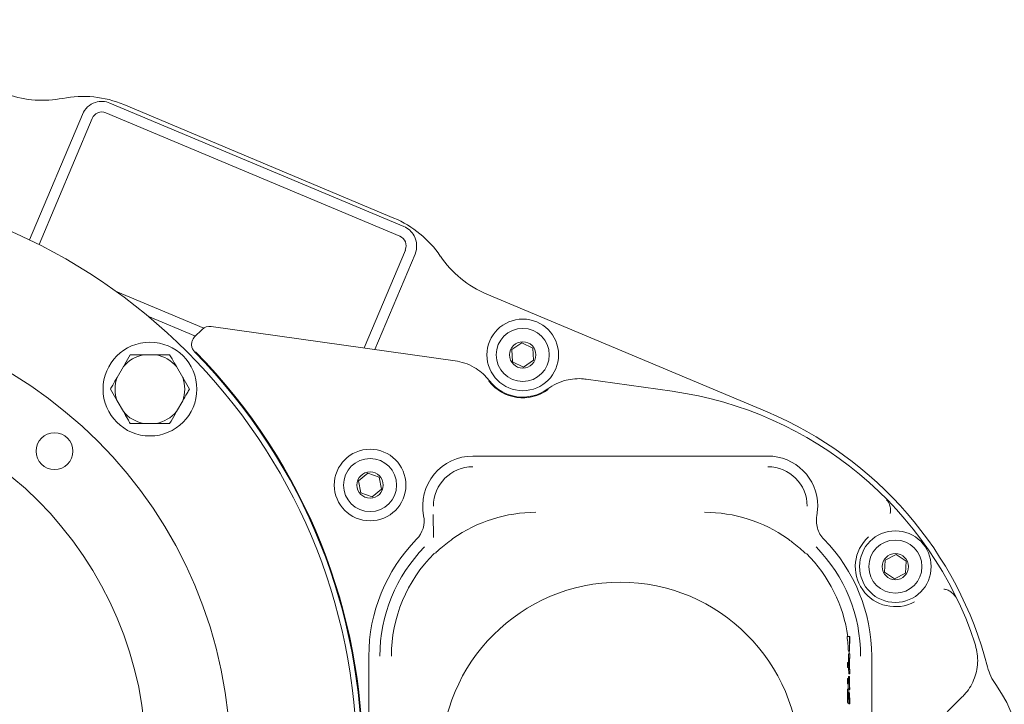
# Model space of a CAD drawing. Units: millimetres. Extents: x 886 to 3348, y 103 to 2624.
# Drawn here: x 1928 to 2115, y 472 to 602 of the extents above; entities that cross this region are included whole.
import ezdxf

# ---------------------------------------------------------------- set-up
doc = ezdxf.new("R2010")
doc.units = ezdxf.units.MM
doc.header["$LTSCALE"] = 14
doc.linetypes.add('SLD-Durchgehend', pattern=[0])
doc.layers.add('MAßLINIE_MAßZEICHNUNGEN', color=7, linetype='SLD-Durchgehend')
doc.styles.add('SLDTEXTSTYLE0', font='Opinion Pro')
doc.dimstyles.new('SLDDIMSTYLE0', dxfattribs={"dimtxt": 74.083333, "dimasz": 49, "dimexe": 0, "dimexo": 0.0625, "dimgap": 18.520833, "dimtad": 0, "dimdec": 0, "dimrnd": 1e-09, "dimzin": 12, "dimdsep": 46, "dimtxsty": 'SLDTEXTSTYLE0', "dimsah": 1, "dimcen": 0.09, "dimadec": 0, "dimazin": 3, "dimtfac": 1, "dimtdec": 0, "dimtofl": 0, "dimtmove": 0, "dimatfit": 3, "dimfxl": 1, "dimfrac": 2, "dimtolj": 1, "dimtzin": 12, "dimarcsym": 0})

# ---------------------------------------------------------------- blocks, each defined once
blk = doc.blocks.new('_D_1')
at = {"layer": 'MAßLINIE_MAßZEICHNUNGEN', "color": 7}
for p, q in [((2075.1, 1303.12), (1277.76, 1303.12)), ((1291.76, 1303.12), (1291.76, 804.88)), ((1291.76, 103.21), (1291.76, 487.1)), ((2075.1, 103.21), (1277.76, 103.21))]:
    blk.add_line(p, q, dxfattribs=at)
for points in [[(1291.76, 1303.12), (1270.76, 1254.12), (1312.76, 1254.12)], [(1291.76, 103.21), (1312.76, 152.21), (1270.76, 152.21)]]:
    blk.add_solid(points, dxfattribs=at)
at = {"layer": 'MAßLINIE_MAßZEICHNUNGEN', "color": 7, "char_height": 74.083, "attachment_point": 1, "rotation": 90, "style": 'SLDTEXTSTYLE0'}
for s, insert in [('1200', (1252.73, 593.19)), ('%%c', (1252.73, 487.1))]:
    blk.add_mtext(s, dxfattribs=dict(at, insert=insert))

msp = doc.modelspace()

# ---------------------------------------------------------------- linework, layer by layer
at = {"color": 7, "linetype": 'SLD-Durchgehend', "lineweight": 18}
for p, q in [((1945.23, 585.69), (2001, 562.25)), ((1947.86, 585.4), (1999.14, 563.84)), ((1939.99, 583.55), (1929.97, 559.7)), ((2000.23, 560.4), (1944.46, 583.85)), ((1941.84, 582.78), (1931.76, 558.81)), ((1993.48, 539.18), (2001.3, 557.78)), ((1995.53, 538.9), (2003.14, 557.01)), ((1946.28, 549.99), (1963.04, 542.95)), ((2016.75, 549.42), (2070, 527.04)), ((1952.43, 545.24), (1961.47, 541.44)), ((1961.3, 541.27), (1962.74, 542.7)), ((1964.43, 543.27), (2010.73, 536.76)), ((2023.43, 540.17), (2021.51, 538.88)), ((2021.51, 538.88), (2021.67, 536.58)), ((2025.5, 539.16), (2023.43, 540.17)), ((2025.66, 536.85), (2025.5, 539.16)), ((1953.99, 537.87), (1951.63, 537.87)), ((2021.67, 536.58), (2023.75, 535.56)), ((2023.75, 535.56), (2025.66, 536.85)), ((1947.77, 535.64), (1946.59, 533.6)), ((1959.03, 533.6), (1957.85, 535.64)), ((2035.64, 533.26), (2051.98, 530.96)), ((1946.59, 529.14), (1947.77, 527.1)), ((1957.85, 527.1), (1959.03, 529.14)), ((1951.63, 524.87), (1953.99, 524.87)), ((2014.1, 518.66), (2070.1, 518.66)), ((1994.19, 515.43), (1992.43, 513.94)), ((1996.36, 514.65), (1994.19, 515.43)), ((1996.77, 512.38), (1996.36, 514.65)), ((1992.43, 513.94), (1992.84, 511.67)), ((1995.01, 510.89), (1996.77, 512.38)), ((1992.84, 511.67), (1995.01, 510.89)), ((2079.6, 509.16), (2079.42, 507.33)), ((2006.61, 507.59), (2006.62, 503.21)), ((2094.45, 499.97), (2092.39, 498.92)), ((2096.38, 498.7), (2094.45, 499.97)), ((2092.39, 498.92), (2092.26, 496.62)), ((2096.25, 496.4), (2096.38, 498.7)), ((2092.26, 496.62), (2094.19, 495.36)), ((2094.19, 495.36), (2096.25, 496.4)), ((2085.15, 484.38), (2085.6, 484.38)), ((2085.63, 481.61), (2085.6, 484.38)), ((2085.6, 484.38), (2085.61, 484.38)), ((2085.61, 484.38), (2085.63, 482.13)), ((2085.61, 484.38), (2085.65, 484.38)), ((2085.65, 484.38), (2085.63, 481.61)), ((2085.63, 482.13), (2085.65, 484.38)), ((2085.65, 484.38), (2085.65, 484.38)), ((1994.37, 460.66), (1994.37, 480.66)), ((2085.4, 479.48), (2085.45, 480.66)), ((2085.41, 481.61), (2085.63, 481.61)), ((2085.46, 481.1), (2085.66, 481.1)), ((2085.55, 481.1), (2085.54, 481.61)), ((2085.59, 479.25), (2085.66, 481.1)), ((2085.63, 481.61), (2085.63, 481.61)), ((2085.66, 480.71), (2085.64, 480.12)), ((2085.66, 481.1), (2085.66, 480.71)), ((2089.83, 480.66), (2089.83, 460.66)), ((2085.25, 479.48), (2085.25, 478.74)), ((2085.25, 479.48), (2085.45, 479.48)), ((2085.25, 478.74), (2085.26, 478.51)), ((2085.25, 478.74), (2085.45, 478.74)), ((2085.26, 478.51), (2085.46, 478.51)), ((2085.46, 477.3), (2085.42, 478.51)), ((2085.45, 478.74), (2085.45, 479.48)), ((2085.45, 479.48), (2085.52, 479.48)), ((2085.46, 478.51), (2085.45, 478.74)), ((2085.52, 479.12), (2085.46, 479.12)), ((2085.46, 479.12), (2085.46, 478.51)), ((2085.52, 479.48), (2085.52, 479.12)), ((2085.59, 479.25), (2085.52, 479.25)), ((2085.59, 479.2), (2085.52, 479.2)), ((2085.59, 479.2), (2085.59, 479.25)), ((2085.66, 477.3), (2085.59, 479.2)), ((2085.63, 479.93), (2085.61, 479.22)), ((2085.61, 479.22), (2085.63, 478.5)), ((2085.63, 478.5), (2085.63, 479.93)), ((2085.64, 480.12), (2085.64, 478.3)), ((2085.41, 476.79), (2085.61, 476.79)), ((2085.66, 477.3), (2085.46, 477.3)), ((2085.64, 478.3), (2085.66, 477.69)), ((2085.66, 477.69), (2085.66, 477.3)), ((2085.25, 476.4), (2085.25, 475.67)), ((2085.25, 476.4), (2085.45, 476.4)), ((2085.25, 475.67), (2085.26, 475.43)), ((2085.25, 475.67), (2085.45, 475.67)), ((2085.26, 475.43), (2085.46, 475.43)), ((2085.39, 475.43), (2085.39, 475.11)), ((2085.39, 475.11), (2085.39, 474.46)), ((2085.45, 475.67), (2085.45, 476.4)), ((2085.45, 476.4), (2085.52, 476.4)), ((2085.46, 475.43), (2085.45, 475.67)), ((2085.52, 476.05), (2085.46, 476.05)), ((2085.46, 476.05), (2085.46, 475.43)), ((2085.46, 476.02), (2085.59, 476.02)), ((2085.52, 476.4), (2085.52, 476.05)), ((2085.59, 474.33), (2085.59, 475.11)), ((2085.6, 475.42), (2085.6, 474.69)), ((2085.62, 474.69), (2085.62, 475.39)), ((2085.63, 474.97), (2085.63, 474.69)), ((2085.25, 473.08), (2085.45, 473.08)), ((2085.49, 474.46), (2085.29, 474.46)), ((2085.66, 474.33), (2085.59, 474.33)), ((2085.59, 473.28), (2085.59, 473.66)), ((2085.59, 473.66), (2085.67, 471.99)), ((2085.67, 471.61), (2085.59, 473.28)), ((2085.6, 474.69), (2085.62, 474.69)), ((2085.63, 474.69), (2085.66, 474.69)), ((2085.66, 474.69), (2085.66, 474.33)), ((2107.02, 472.91), (2100.44, 466.32)), ((2085.49, 471.74), (2085.29, 471.74)), ((2085.47, 471.74), (2085.47, 471.61)), ((2085.47, 471.61), (2085.67, 471.61)), ((2085.67, 471.99), (2085.67, 471.61))]:
    msp.add_line(p, q, dxfattribs=at)
for centre, radius in [((1882.1, 460.66), 110), ((1882.1, 460.66), 86), ((2023.59, 537.87), 6.8), ((2023.59, 537.87), 5.04), ((1952.81, 531.37), 8.9), ((2023.59, 537.87), 2.5), ((1882.1, 460.66), 70), ((1934.7, 519.6), 3.5), ((1994.6, 513.16), 6.8), ((1994.6, 513.16), 5.04), ((1994.6, 513.16), 2.5), ((2094.32, 497.66), 6.8), ((2094.32, 497.66), 5.04), ((2094.32, 497.66), 2.5)]:
    msp.add_circle(centre, radius, dxfattribs=at)
for centre, radius, start, end in [((2089.1, 703.16), 505, 85.6222, 270), ((2089.1, 703.16), 505, 270, 353.1768), ((1932.4, 606.21), 20, 250.9339, 281.1054), ((1940.11, 566.96), 20, 67.201, 101.1054), ((1943.68, 582), 4, 107.6461, 157.201), ((1943.68, 582), 4, 67.201, 107.6461), ((1943.68, 582), 2, 67.201, 157.201), ((1991.39, 545.41), 20, 34.145, 67.201), ((1999.45, 558.56), 4, 28.5844, 67.201), ((1999.45, 558.56), 2, 337.201, 67.201), ((1999.45, 558.56), 4, 337.201, 28.5844), ((2024.5, 567.86), 20, 214.145, 247.201), ((1882.1, 460.66), 111.01, 315.5114, 44.4886), ((1882.1, 460.66), 111.15, 315.5841, 44.4159), ((1952.81, 531.37), 6.61, 100.2565, 139.7435), ((1952.81, 531.37), 6.61, 40.2565, 79.7435), ((1952.81, 531.37), 6.61, 160.2565, 199.7435), ((1952.81, 531.37), 6.61, 340.2565, 19.7435), ((2023.59, 537.87), 8.15, 217.8784, 306.1216), ((2023.59, 537.87), 8.01, 217.6917, 306.3083), ((2042.1, 460.66), 70.99, 18.4657, 82), ((1952.81, 531.37), 6.61, 220.2565, 259.7435), ((1952.81, 531.37), 6.61, 280.2565, 319.7435), ((2042.1, 460.66), 72, 14.4338, 67.201), ((2014.1, 509.16), 9.5, 90, 191.0916), ((2070.1, 509.16), 9.5, 0, 90), ((2014.1, 509.16), 7.48, 90, 180), ((2070.1, 509.16), 7.48, 0, 90), ((1999.87, 506.37), 5, 315.575, 11.0916), ((2026.1, 480.66), 27.32, 90, 125.2245), ((2058.1, 480.66), 27.32, 54.7755, 90), ((2084.33, 506.37), 5, 195.9905, 224.425), ((2026.1, 480.66), 31.73, 135.575, 180), ((2058.1, 480.66), 31.73, 0, 44.425), ((2094.32, 497.66), 7.6, 132.0486, 298.589), ((2026.1, 480.66), 29.63, 135.575, 180), ((2058.1, 480.66), 29.63, 0, 44.425), ((2026.1, 480.66), 27.45, 134.8028, 180), ((2058.1, 480.66), 27.45, 7.7832, 45.1972), ((2042.1, 460.66), 34.04, 0.0527, 179.9473), ((2121.51, 481.1), 10, 194.4338, 215.7313), ((2093.1, 460.66), 25, 324.2687, 35.7313)]:
    msp.add_arc(centre, radius, start, end, dxfattribs=at)
for centre, major_axis, ratio, start_param, end_param in [((1964.15, 541.29), (-0.63, 1.9), 0.999905, 5.820749, 6.745622), ((2058.09, 480.43), (1, 27.33), 0.999965, 4.792071, 4.893829), ((2058.09, 481.7), (-0.22, 27.39), 0.999284, 4.666506, 4.682424)]:
    msp.add_ellipse(centre, major_axis=major_axis, ratio=ratio, start_param=start_param, end_param=end_param, dxfattribs=at)
for points, knots in [([(1961.29, 538.45), (1961.15, 538.63), (1960.87, 538.98), (1960.69, 539.65), (1960.74, 540.33), (1960.97, 540.89), (1961.21, 541.16), (1961.3, 541.27)], [0, 0, 0, 0, 0.215928, 0.431865, 0.647774, 0.863658, 1, 1, 1, 1]), ([(1947.77, 535.64), (1947.86, 535.79), (1948.29, 536.55), (1948.72, 537.29), (1949.06, 537.87)], [0, 0, 0, 0, 0.203845, 1, 1, 1, 1]), ([(1949.06, 537.87), (1949.54, 537.87), (1950.39, 537.87), (1951.26, 537.87), (1951.63, 537.87)], [0, 0, 0, 0, 0.569828, 1, 1, 1, 1]), ([(1953.99, 537.87), (1954.37, 537.87), (1955.24, 537.87), (1956.09, 537.87), (1956.56, 537.87)], [0, 0, 0, 0, 0.4441212, 1, 1, 1, 1]), ([(1956.56, 537.87), (1956.71, 537.62), (1957.13, 536.88), (1957.57, 536.13), (1957.85, 535.64)], [0, 0, 0, 0, 0.348254, 1, 1, 1, 1]), ([(2010.73, 536.76), (2011.35, 536.64), (2012.62, 536.39), (2014.81, 535.36), (2016.35, 534.1), (2017.15, 533.1), (2017.25, 532.97)], [0, 0, 0, 0, 0.245617, 0.500648, 0.936082, 1, 1, 1, 1]), ([(1945.3, 531.37), (1945.45, 531.63), (1945.87, 532.36), (1946.31, 533.11), (1946.59, 533.6)], [0, 0, 0, 0, 0.348254, 1, 1, 1, 1]), ([(1959.03, 533.6), (1959.12, 533.45), (1959.55, 532.7), (1959.98, 531.96), (1960.32, 531.37)], [0, 0, 0, 0, 0.203844, 1, 1, 1, 1]), ([(2028.33, 531.41), (2028.86, 531.76), (2029.94, 532.47), (2032.23, 533.26), (2034.2, 533.44), (2035.48, 533.28), (2035.64, 533.26)], [0, 0, 0, 0, 0.245619, 0.500648, 0.936081, 1, 1, 1, 1]), ([(1946.59, 529.14), (1946.5, 529.29), (1946.07, 530.05), (1945.64, 530.79), (1945.3, 531.37)], [0, 0, 0, 0, 0.20384, 1, 1, 1, 1]), ([(1960.32, 531.37), (1960.17, 531.12), (1959.74, 530.38), (1959.31, 529.63), (1959.03, 529.14)], [0, 0, 0, 0, 0.348253, 1, 1, 1, 1]), ([(1949.06, 524.87), (1948.91, 525.13), (1948.49, 525.86), (1948.05, 526.61), (1947.77, 527.1)], [0, 0, 0, 0, 0.348254, 1, 1, 1, 1]), ([(1957.85, 527.1), (1957.76, 526.95), (1957.33, 526.2), (1956.9, 525.46), (1956.56, 524.87)], [0, 0, 0, 0, 0.203845, 1, 1, 1, 1]), ([(1951.63, 524.87), (1951.25, 524.87), (1950.38, 524.87), (1949.53, 524.87), (1949.06, 524.87)], [0, 0, 0, 0, 0.4441212, 1, 1, 1, 1]), ([(1956.56, 524.87), (1956.08, 524.87), (1955.23, 524.87), (1954.36, 524.87), (1953.99, 524.87)], [0, 0, 0, 0, 0.569828, 1, 1, 1, 1]), ([(2092.64, 510.36), (2092.64, 510.35), (2092.73, 510.27), (2093.01, 509.93), (2093.31, 509.3), (2093.44, 508.47), (2093.37, 507.95), (2093.34, 507.74)], [0, 0, 0, 0, 0.003532, 0.139434, 0.51731, 0.796256, 1, 1, 1, 1]), ([(2079.42, 507.33), (2079.37, 506.95), (2079.26, 506.17), (2079.43, 505.39), (2079.52, 504.99)], [0, 0, 0, 0, 0.479628, 1, 1, 1, 1]), ([(2010.34, 502.98), (2009.87, 502.63), (2008.92, 501.94), (2007.86, 501.03), (2007.22, 500.45), (2006.96, 500.22), (2006.92, 500.19), (2006.91, 500.18)], [0, 0, 0, 0, 0.286643, 0.577622, 0.765597, 0.918565, 1, 1, 1, 1]), ([(2077.29, 500.18), (2077.25, 500.21), (2077.18, 500.27), (2076.73, 500.68), (2075.95, 501.37), (2074.92, 502.2), (2074.16, 502.76), (2073.85, 502.98)], [0, 0, 0, 0, 0.157017, 0.31252, 0.535395, 0.815824, 1, 1, 1, 1]), ([(2103.5, 493.4), (2103.72, 493.36), (2104.22, 493.25), (2104.97, 492.85), (2105.46, 492.35), (2105.68, 491.98), (2105.74, 491.87), (2105.74, 491.87)], [0, 0, 0, 0, 0.2037439, 0.4826899, 0.8605646, 0.9964664, 1, 1, 1, 1]), ([(2109.43, 483.15), (2109.69, 482.04), (2110.19, 479.84), (2109.5, 476.46), (2108.23, 474.19), (2107.24, 473.14), (2107.02, 472.91)], [0, 0, 0, 0, 0.304458, 0.608916, 0.913357, 1, 1, 1, 1]), ([(2085.41, 476.79), (2085.41, 476.78), (2085.41, 476.75), (2085.4, 476.59), (2085.4, 476.45), (2085.4, 476.4)], [0, 0, 0, 0, 0.465997, 0.815288, 1, 1, 1, 1]), ([(2085.59, 476.02), (2085.6, 476.14), (2085.6, 476.39), (2085.6, 476.64), (2085.61, 476.77), (2085.61, 476.78), (2085.61, 476.79)], [0, 0, 0, 0, 0.279704, 0.559382, 0.779509, 1, 1, 1, 1]), ([(2085.61, 476.79), (2085.61, 476.78), (2085.62, 476.76), (2085.62, 476.56), (2085.63, 476.29), (2085.63, 476.09), (2085.63, 475.99)], [0, 0, 0, 0, 0.280099, 0.559323, 0.779462, 1, 1, 1, 1]), ([(2085.59, 475.11), (2085.59, 475.28), (2085.59, 475.59), (2085.59, 475.89), (2085.59, 476.02)], [0, 0, 0, 0, 0.560307, 1, 1, 1, 1]), ([(2085.61, 476.43), (2085.61, 476.41), (2085.61, 476.38), (2085.6, 476.24), (2085.6, 475.96), (2085.6, 475.66), (2085.6, 475.42)], [0, 0, 0, 0, 0.248968, 0.374725, 0.500383, 1, 1, 1, 1]), ([(2085.62, 475.39), (2085.62, 475.63), (2085.62, 475.94), (2085.62, 476.23), (2085.62, 476.38), (2085.61, 476.41), (2085.61, 476.43)], [0, 0, 0, 0, 0.499725, 0.625351, 0.75108, 1, 1, 1, 1]), ([(2085.63, 475.99), (2085.63, 475.8), (2085.63, 475.46), (2085.63, 475.12), (2085.63, 474.97)], [0, 0, 0, 0, 0.55969, 1, 1, 1, 1]), ([(2085.29, 474.46), (2085.28, 474.44), (2085.27, 474.42), (2085.26, 474.14), (2085.26, 473.79), (2085.25, 473.41), (2085.25, 473.17), (2085.25, 473.08)], [0, 0, 0, 0, 0.376544, 0.559642, 0.744539, 0.903905, 1, 1, 1, 1]), ([(2085.25, 473.08), (2085.25, 472.94), (2085.25, 472.67), (2085.26, 472.31), (2085.26, 472.01), (2085.27, 471.76), (2085.28, 471.75), (2085.29, 471.74)], [0, 0, 0, 0, 0.144362, 0.28937, 0.429681, 0.635507, 1, 1, 1, 1]), ([(2085.45, 473.08), (2085.45, 473.19), (2085.45, 473.43), (2085.46, 473.86), (2085.47, 474.4), (2085.48, 474.43), (2085.49, 474.46)], [0, 0, 0, 0, 0.125596, 0.251197, 0.500578, 1, 1, 1, 1]), ([(2085.49, 471.74), (2085.48, 471.75), (2085.47, 471.77), (2085.46, 472.15), (2085.46, 472.41), (2085.45, 472.72), (2085.45, 472.96), (2085.45, 473.08)], [0, 0, 0, 0, 0.4987, 0.624173, 0.749465, 0.874743, 1, 1, 1, 1]), ([(2085.49, 474.1), (2085.48, 474.08), (2085.47, 474.06), (2085.46, 473.69), (2085.46, 473.36), (2085.46, 473.18), (2085.46, 473.09)], [0, 0, 0, 0, 0.500071, 0.749022, 0.8746, 1, 1, 1, 1]), ([(2085.46, 473.09), (2085.46, 473), (2085.46, 472.81), (2085.46, 472.57), (2085.47, 472.37), (2085.47, 472.11), (2085.48, 472.1), (2085.49, 472.1)], [0, 0, 0, 0, 0.12514, 0.250418, 0.37552, 0.500847, 1, 1, 1, 1]), ([(2085.49, 474.46), (2085.5, 474.43), (2085.51, 474.4), (2085.52, 473.86), (2085.53, 473.43), (2085.53, 473.19), (2085.53, 473.08)], [0, 0, 0, 0, 0.499407, 0.748744, 0.874373, 1, 1, 1, 1]), ([(2085.51, 473.95), (2085.5, 474), (2085.5, 474.09), (2085.49, 474.09), (2085.49, 474.1)], [0, 0, 0, 0, 0.559599, 1, 1, 1, 1]), ([(2085.49, 472.1), (2085.5, 472.1), (2085.51, 472.1), (2085.51, 472.49), (2085.52, 472.81), (2085.52, 473), (2085.52, 473.09)], [0, 0, 0, 0, 0.500293, 0.749087, 0.874604, 1, 1, 1, 1]), ([(2085.53, 473.08), (2085.53, 472.96), (2085.53, 472.73), (2085.52, 472.3), (2085.51, 471.78), (2085.5, 471.75), (2085.49, 471.74)], [0, 0, 0, 0, 0.125552, 0.251093, 0.50025, 1, 1, 1, 1]), ([(2085.52, 473.09), (2085.52, 473.2), (2085.52, 473.42), (2085.51, 473.75), (2085.51, 473.87), (2085.51, 473.95)], [0, 0, 0, 0, 0.28026, 0.560781, 1, 1, 1, 1])]:
    msp.add_open_spline(points, degree=3, knots=knots, dxfattribs=at)

# ---------------------------------------------------------------- dimensions: what is measured, and where the dimension line sits
at = {"layer": 'MAßLINIE_MAßZEICHNUNGEN', "color": 7}
dim = msp.add_linear_dim(base=(1291.76, 103.21), p1=(2089.1, 1303.12), p2=(2089.1, 103.21), angle=90, text='%%c<>', dimstyle='SLDDIMSTYLE0', dxfattribs=at)
dim.commit()
dim.dimension.update_dxf_attribs({"geometry": '_D_1', "text_midpoint": (1291.76, 645.99), "dimtype": 160})

doc.saveas('drawing.dxf')
